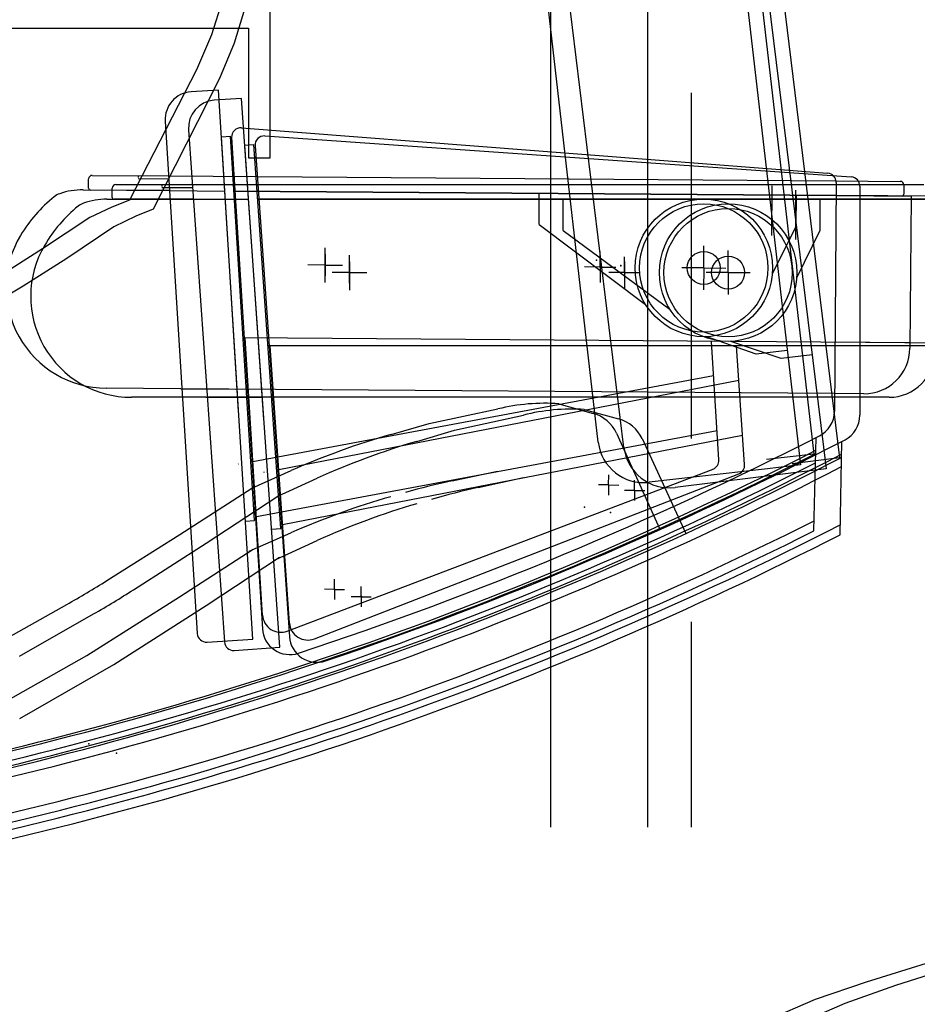
# Model space of a CAD drawing. Units: millimetres. Extents: x 179170 to 378200, y -18167 to 48568.
# Drawn here: x 349447 to 349937, y 3287 to 3824 of the extents above; entities that cross this region are included whole.
import ezdxf

# ---------------------------------------------------------------- set-up
doc = ezdxf.new("R2010")
doc.units = ezdxf.units.MM
doc.layers.add('SC_Zraum', color=8, linetype='Continuous')
doc.layers.add('SC_Zuschauerbestuhlung', color=1, linetype='Continuous')

msp = doc.modelspace()

# ---------------------------------------------------------------- linework, layer by layer
at = {"layer": 'SC_Zraum', "ltscale": 5}
for p, q in [((349737.05, 3383.26), (349737.05, 6256.16)), ((349790.03, 3383.26), (349790.03, 6256.16)), ((349820.54, 4036.62), (349873.1, 3580.77)), ((349831.24, 4034.05), (349887.16, 3578.6)), ((349829.67, 4027.24), (349880.47, 3586.65)), ((349840.44, 4024.74), (349894.49, 3584.54)), ((349762.94, 3593.23), (349715.64, 4003.54)), ((349776.92, 3590.25), (349726.59, 4000.2)), ((349583.98, 3748.26), (349583.98, 3913.1)), ((349436.8, 3818.9), (349572.21, 3818.9)), ((349572.21, 3818.9), (349572.21, 3748.26)), ((349555.83, 3785.12), (349540.86, 3784.18)), ((349574.54, 3485.7), (349555.83, 3785.12)), ((349568.4, 3780.6), (349553.43, 3779.56)), ((349589.32, 3481.33), (349568.4, 3780.6)), ((349813.58, 3783.58), (349813.58, 3595.19)), ((349526.82, 3768.27), (349544.29, 3488.82)), ((349539.52, 3763.55), (349559.05, 3484.23)), ((349568.39, 3764.54), (349888, 3739.82)), ((349557.42, 3759.68), (349562.41, 3759.99)), ((349566.78, 3609.97), (349557.42, 3759.68)), ((349575.51, 3550.4), (349562.41, 3759.99)), ((349563.01, 3759.25), (349579.75, 3491.4)), ((349581.11, 3760.12), (349900.89, 3737.76)), ((349570.17, 3755.18), (349575.16, 3755.53)), ((349580.64, 3605.54), (349570.17, 3755.18)), ((349589.81, 3546.04), (349575.16, 3755.53)), ((349575.77, 3754.79), (349594.49, 3487.08)), ((349572.21, 3748.26), (349583.98, 3748.26)), ((349487.03, 3738.64), (349528.69, 3738.33)), ((349512.05, 3738.45), (349512.04, 3737.45)), ((349512.04, 3736.95), (349528.79, 3736.83)), ((349528.69, 3738.33), (349892.55, 3735.64)), ((349484.98, 3731.65), (349485.02, 3736.65)), ((349497.94, 3726.61), (349497.94, 3731.61)), ((349499.94, 3733.61), (349541.61, 3733.61)), ((349524.96, 3733.61), (349524.96, 3732.61)), ((349524.96, 3732.11), (349541.71, 3732.11)), ((349857.58, 3732.9), (349857.38, 3705.9)), ((349892.61, 3734.8), (349891.69, 3609.83)), ((349892.55, 3735.64), (349927.6, 3735.38)), ((349905.47, 3733.61), (349940.53, 3733.61)), ((349905.54, 3732.77), (349905.54, 3607.8)), ((349929.59, 3733.37), (349929.55, 3728.37)), ((349481.97, 3730.67), (349529.19, 3730.32)), ((349529.19, 3730.32), (349485.97, 3730.64)), ((349529.19, 3730.32), (349559.27, 3730.1)), ((349892.56, 3727.64), (349564.28, 3730.07)), ((349564.28, 3730.07), (349892.56, 3727.64)), ((349892.56, 3727.64), (349564.28, 3730.07)), ((349730.62, 3711.84), (349730.74, 3728.84)), ((349870.53, 3730.61), (349870.53, 3703.61)), ((349870.74, 3727.8), (349870.62, 3710.8)), ((349892.56, 3727.64), (349933.47, 3727.34)), ((349968.74, 3727.08), (349892.56, 3727.64)), ((349929.54, 3727.37), (349892.56, 3727.64)), ((349933.47, 3727.34), (349932.86, 3644.34)), ((349494.94, 3725.61), (349542.17, 3725.61)), ((349542.17, 3725.61), (349498.94, 3725.61)), ((349981.72, 3725.61), (349905.54, 3725.61)), ((349942.53, 3725.61), (349905.54, 3725.61)), ((349730.62, 3711.84), (349788.67, 3668.26)), ((349870.62, 3710.8), (349857.79, 3684.78)), ((349613.98, 3689.7), (349614.05, 3699.2)), ((349613.98, 3689.7), (349614.05, 3699.2)), ((349820.45, 3688.17), (349820.54, 3700.17)), ((349613.94, 3683.92), (349614.03, 3695.76)), ((349613.94, 3683.92), (349614.03, 3695.76)), ((349614.03, 3695.62), (349613.94, 3683.77)), ((349614.03, 3695.62), (349613.94, 3683.77)), ((349627.25, 3685.61), (349627.25, 3695.12)), ((349627.25, 3685.61), (349627.25, 3695.12)), ((349764.02, 3694.58), (349763.93, 3682.74)), ((349764.02, 3694.51), (349763.93, 3682.67)), ((349764.02, 3694.51), (349763.93, 3682.67)), ((349763.98, 3688.66), (349764.04, 3697.16)), ((349777.25, 3685.69), (349777.25, 3694.19)), ((349833.72, 3685.61), (349833.72, 3697.61)), ((349613.98, 3689.7), (349604.48, 3689.77)), ((349613.98, 3689.7), (349604.48, 3689.77)), ((349613.98, 3689.7), (349613.91, 3680.2)), ((349613.98, 3689.7), (349613.91, 3680.2)), ((349613.98, 3689.7), (349623.48, 3689.63)), ((349613.98, 3689.7), (349623.48, 3689.63)), ((349627.25, 3679.83), (349627.25, 3691.68)), ((349627.25, 3679.83), (349627.25, 3691.68)), ((349627.25, 3691.54), (349627.25, 3679.69)), ((349627.25, 3691.54), (349627.25, 3679.69)), ((349763.98, 3688.66), (349755.48, 3688.72)), ((349763.98, 3688.66), (349755.48, 3688.72)), ((349763.98, 3688.66), (349763.92, 3680.16)), ((349763.98, 3688.66), (349772.48, 3688.6)), ((349763.98, 3688.66), (349772.48, 3688.6)), ((349777.25, 3691.61), (349777.25, 3679.76)), ((349777.25, 3691.54), (349777.25, 3679.69)), ((349777.25, 3691.54), (349777.25, 3679.69)), ((349627.25, 3685.61), (349617.75, 3685.61)), ((349627.25, 3685.61), (349617.75, 3685.61)), ((349627.25, 3685.61), (349627.25, 3676.11)), ((349627.25, 3685.61), (349636.75, 3685.61)), ((349627.25, 3685.61), (349627.25, 3676.11)), ((349627.25, 3685.61), (349636.75, 3685.61)), ((349777.25, 3685.69), (349768.75, 3685.69)), ((349777.25, 3685.69), (349768.75, 3685.69)), ((349777.25, 3685.69), (349777.25, 3677.19)), ((349777.25, 3685.69), (349785.75, 3685.69)), ((349777.25, 3685.69), (349785.75, 3685.69)), ((349820.45, 3688.17), (349808.45, 3688.26)), ((349820.45, 3688.17), (349820.36, 3676.17)), ((349820.45, 3688.17), (349832.45, 3688.08)), ((349833.72, 3685.61), (349821.72, 3685.61)), ((349833.72, 3685.61), (349845.72, 3685.61)), ((349833.72, 3685.61), (349833.72, 3673.61)), ((349932.88, 3647.34), (349569.28, 3650.03)), ((349579.83, 3498.88), (349570.38, 3650.02)), ((349849.02, 3641.14), (349821.63, 3650.69)), ((349828.69, 3583.46), (349824.65, 3648.14)), ((349862.65, 3638.79), (349835.18, 3648.14)), ((349968.15, 3647.08), (349891.97, 3647.64)), ((349981.72, 3645.61), (349905.54, 3645.61)), ((349865.91, 3643.08), (349849.02, 3641.14)), ((349879.52, 3640.86), (349862.65, 3638.79)), ((349574.59, 3582.56), (349825.81, 3629.47)), ((349535.25, 3622.28), (349494.66, 3622.58)), ((349535.25, 3622.28), (349565.32, 3622.05)), ((349891.76, 3619.65), (349535.95, 3622.27)), ((349907.67, 3619.53), (349891.76, 3619.65)), ((349549.02, 3617.61), (349508.43, 3617.61)), ((349741.42, 3614.09), (349760.12, 3608.87)), ((349921.45, 3617.61), (349905.54, 3617.61)), ((349670.67, 3603.3), (349708.22, 3611.28)), ((349649.97, 3597.4), (349670.67, 3603.3)), ((349827.7, 3599.3), (349576.48, 3552.39)), ((349772.89, 3598.01), (349796.34, 3546.06)), ((349880.46, 3544.77), (349881.75, 3595.69)), ((349880.47, 3586.65), (349854.64, 3583.67)), ((349566.53, 3581.18), (349566.79, 3581.35)), ((349894.49, 3584.54), (349868.69, 3581.37)), ((349573.95, 3568.12), (349595.55, 3577.69)), ((349593.36, 3490.16), (349825.48, 3578.47)), ((349683.29, 3572.04), (349707.99, 3577.29)), ((349855.21, 3578.7), (349790.64, 3571.26)), ((349869.3, 3576.41), (349804.78, 3568.48)), ((349873.1, 3580.77), (349855.21, 3578.7)), ((349887.16, 3578.6), (349869.3, 3576.41)), ((349768.57, 3569.83), (349768.61, 3575.33)), ((349782.72, 3566.89), (349782.72, 3572.39)), ((349534.79, 3542.79), (349573.95, 3568.12)), ((349768.57, 3569.83), (349763.07, 3569.87)), ((349768.57, 3569.83), (349768.53, 3564.33)), ((349768.57, 3569.83), (349774.07, 3569.79)), ((349782.72, 3566.89), (349777.22, 3566.89)), ((349782.72, 3566.89), (349782.72, 3561.39)), ((349782.72, 3566.89), (349788.22, 3566.89)), ((349570.52, 3550.09), (349575.51, 3550.4)), ((349572.64, 3533.64), (349595.32, 3543.69)), ((349584.82, 3545.69), (349589.81, 3546.04)), ((349494.97, 3517.68), (349534.79, 3542.79)), ((349534.56, 3508.79), (349574.71, 3534.76)), ((349619.06, 3512.91), (349619.1, 3518.41)), ((349619.06, 3512.91), (349613.56, 3512.95)), ((349619.06, 3512.91), (349619.02, 3507.41)), ((349619.06, 3512.91), (349624.56, 3512.87)), ((349633.63, 3508.87), (349633.63, 3514.37)), ((349483.96, 3476.88), (349534.56, 3508.79)), ((349633.63, 3508.87), (349628.13, 3508.87)), ((349633.63, 3508.87), (349633.63, 3503.37)), ((349633.63, 3508.87), (349639.13, 3508.87)), ((349432.61, 3481.82), (349473.08, 3504.62)), ((349813.58, 3495.11), (349813.58, 3383.26)), ((349549.59, 3484.14), (349574.54, 3485.7)), ((349564.38, 3479.59), (349589.32, 3481.33)), ((349432.38, 3447.82), (349483.96, 3476.88))]:
    msp.add_line(p, q, dxfattribs=at)
for points in [[(349558, 3834.34), (349552.01, 3815.22), (349543.85, 3796.12), (349507.27, 3725.11)], [(349570.2, 3829.85), (349564.36, 3810.68), (349556.34, 3791.52), (349520.28, 3720.24)], [(349507.27, 3725.11), (349497.77, 3721.28), (349485.77, 3715.66), (349459.95, 3698.58), (349436.05, 3683.54), (349410.12, 3668.37), (349382.32, 3659.06), (349368.43, 3655.36), (349340.63, 3646.05), (349315.89, 3632.29), (349268.92, 3598.73), (349256.89, 3589.31), (349217.24, 3576.14), (349193.57, 3578.38), (349183.88, 3622.33), (349179.95, 3624.26), (349140.25, 3622.65), (349110.48, 3622.87), (349102.6, 3622.93), (349098.73, 3632.47), (349090.75, 3638.24), (349082.84, 3634.5), (349068.94, 3628.89)], [(349520.28, 3720.24), (349510.81, 3716.33), (349498.85, 3710.63), (349473.16, 3693.36), (349449.37, 3678.14), (349423.55, 3662.78), (349395.82, 3653.27), (349381.96, 3649.46), (349354.23, 3639.95), (349329.6, 3626.01), (349282.88, 3592.11), (349270.92, 3582.59), (349231.36, 3569.14), (349207.68, 3571.2), (349197.66, 3615.08), (349193.71, 3616.98), (349154.03, 3615.08), (349124.26, 3615.08), (349116.38, 3615.08), (349112.44, 3624.59), (349104.42, 3630.3), (349096.53, 3626.49), (349082.67, 3620.79), (349068.81, 3613.17)], [(350169.86, 3201.17), (350171.82, 3466.81), (350148.21, 3466.71), (350122.1, 3451.96), (350116.13, 3434.74), (350110.02, 3417.66), (350103.92, 3400.44), (350095.91, 3383.37), (350091.91, 3375.66), (350039.75, 3307.26), (350033.9, 3305.41), (350026.05, 3328.43), (350016.19, 3338.02), (350010.34, 3336.16), (349996.42, 3328.65), (349982.36, 3321.01), (349968.47, 3317.31), (349938.77, 3308.01), (349908.93, 3298.72), (349881.14, 3289.27), (349855.23, 3278.04)], [(350186.72, 3201.2), (350186.72, 3466.85), (350163.12, 3466.58), (350137.11, 3451.63), (350131.27, 3434.37), (350125.29, 3417.24), (350119.31, 3399.98), (350111.43, 3382.86), (350107.48, 3375.11), (350055.84, 3306.34), (350049.99, 3304.43), (350041.97, 3327.4), (350032.05, 3336.92), (350026.21, 3335.01), (350012.34, 3327.4), (349998.34, 3319.66), (349984.48, 3315.85), (349954.85, 3306.34), (349925.08, 3296.82), (349897.36, 3287.17), (349871.53, 3275.75)]]:
    msp.add_lwpolyline(points, dxfattribs=at)
for radius in [37.5, 35, 9]:
    msp.add_circle((349820.45, 3688.17), radius, dxfattribs=at)
for centre, radius, start, end in [((349541.79, 3769.21), 15, 93.5771, 183.5771), ((349554.48, 3764.59), 15, 94, 184), ((349568, 3759.56), 5, 85.5771, 183.5771), ((349580.76, 3755.14), 5, 86, 184), ((349487.02, 3736.64), 2, 89.5771, 179.5771), ((349887.61, 3734.84), 5, 359.5771, 85.5771), ((349900.54, 3732.77), 5, 0, 86), ((349485.98, 3731.64), 1, 179.5771, 269.5771), ((349499.94, 3731.61), 2, 90, 180), ((349927.59, 3733.38), 2, 359.5771, 89.5771), ((349516.49, 3664.69), 80, 128.8548, 148.9747), ((349472.57, 3719.2), 10, 109.2601, 128.8548), ((349481.28, 3694.27), 36.41, 88.917, 109.2601), ((349498.94, 3726.61), 1, 180, 270), ((349928.55, 3728.38), 1, 269.5771, 359.5771), ((349495.06, 3677.57), 55, 148.9747, 269.5771), ((349907.86, 3644.53), 25, 269.5771, 359.5771), ((349921.45, 3642.61), 25, 270, 0), ((349733.86, 3505.86), 108.5, 86.0045, 103.67), ((349754.74, 3589.6), 20, 24.8388, 74.3835), ((349876.69, 3609.95), 15, 297.0539, 359.5771), ((349890.54, 3607.8), 15, 297.4768, 0), ((349763.74, 3198.3), 415, 105.9106, 113.9081), ((348973.86, 5377.74), 2000, 288.22683, 297.05391), ((348974.69, 5368.89), 2000, 288.64973, 297.47681), ((349787.78, 3596.09), 25, 186.5771, 276.5771), ((348973.51, 5363.98), 1994, 281.34797, 297.09058), ((348973.54, 5368.98), 2000, 281.34797, 297.00016), ((349801.74, 3593.3), 25, 187, 277), ((348973.51, 5363.98), 2000, 281.34797, 296.99713), ((349823.7, 3583.15), 5, 290.8306, 3.5771), ((349763.35, 3195.45), 385, 102.0029, 105.9106), ((349763.51, 3164.3), 415, 105.9106, 113.9081), ((348983.18, 5337.61), 2000, 281.14447, 296.66094), ((348984.23, 5332.72), 2000, 281.14447, 296.62279), ((349220.27, 3953.3), 515, 299.3985, 302.2355), ((349220.27, 3953.3), 515, 299.3985, 302.2355), ((349589.81, 3499.51), 10, 183.5771, 290.8306), ((349594.72, 3492.34), 15, 183.5771, 288.2268), ((349549.28, 3489.13), 5, 183.5771, 273.5771), ((349609.45, 3488.12), 15, 184, 288.6497), ((349564.03, 3484.58), 5, 184, 274)]:
    msp.add_arc(centre, radius, start, end, dxfattribs=at)
for p in [(349613.98, 3689.77), (349613.98, 3689.77), (349613.98, 3689.77), (349613.98, 3689.77), (349613.98, 3689.77), (349613.98, 3689.77), (349613.98, 3689.77), (349613.98, 3689.77), (349762, 3692.36), (349762, 3692.36), (349762.01, 3692.44), (349762.01, 3692.44), (349763.98, 3688.73), (349763.98, 3688.73), (349763.98, 3688.73), (349763.98, 3688.73), (349763.98, 3688.73), (349763.98, 3688.73), (349763.98, 3688.66), (349763.98, 3688.66), (349763.98, 3688.66), (349763.98, 3688.66), (349763.98, 3688.66), (349763.98, 3688.66), (349755.35, 3557.78), (349618.87, 3513.05), (349619.06, 3512.91), (349619.16, 3512.99), (349619.16, 3512.99), (349619.35, 3512.89), (349485.05, 3428.66)]:
    msp.add_point(p, dxfattribs=at)
at = {"layer": 'SC_Zuschauerbestuhlung', "color": 253}
for p, q in [((349541.61, 3733.61), (349905.47, 3733.61)), ((349542.17, 3725.61), (349572.24, 3725.61)), ((349905.54, 3725.61), (349577.25, 3725.61)), ((349577.25, 3725.61), (349905.54, 3725.61)), ((349905.54, 3725.61), (349577.25, 3725.61)), ((349743.72, 3708.61), (349743.72, 3725.61)), ((349883.72, 3725.61), (349883.72, 3708.61)), ((349905.54, 3725.61), (349946.45, 3725.61)), ((349743.72, 3708.61), (349802.09, 3665.47)), ((349883.72, 3708.61), (349871.09, 3682.5)), ((349946.45, 3645.61), (349582.85, 3645.61)), ((349594.51, 3494.55), (349583.94, 3645.61)), ((349842.74, 3580.96), (349838.22, 3645.61)), ((349588.66, 3578.19), (349839.52, 3626.95)), ((349549.02, 3617.61), (349579.09, 3617.61)), ((349905.54, 3617.61), (349549.72, 3617.61)), ((349684.57, 3599.64), (349722.06, 3607.9)), ((349755.24, 3610.95), (349773.99, 3605.86)), ((349663.92, 3593.59), (349684.57, 3599.64)), ((349841.63, 3596.8), (349590.77, 3548.04)), ((349786.83, 3595.1), (349810.66, 3543.33)), ((349894.79, 3542.66), (349895.71, 3593.58)), ((349580.61, 3576.75), (349580.86, 3576.92)), ((349608.11, 3485.93), (349839.56, 3575.96)), ((349588.12, 3563.74), (349609.65, 3573.48)), ((349697.42, 3568.47), (349722.09, 3573.9)), ((349549.14, 3538.12), (349588.12, 3563.74)), ((349509.52, 3512.72), (349549.14, 3538.12)), ((349587.06, 3529.26), (349609.67, 3539.48)), ((349549.17, 3504.12), (349589.12, 3530.39)), ((349498.8, 3471.84), (349549.17, 3504.12)), ((349447.42, 3476.4), (349487.72, 3499.5)), ((349447.44, 3442.4), (349498.8, 3471.84))]:
    msp.add_line(p, q, dxfattribs=at)
for radius in [37.5, 35, 9]:
    msp.add_circle((349833.72, 3685.61), radius, dxfattribs=at)
for centre, radius, start, end in [((349529.94, 3659.89), 80, 129.2777, 149.3977), ((349485.63, 3714.07), 10, 109.683, 129.2777), ((349494.53, 3689.2), 36.41, 89.3399, 109.683), ((349508.43, 3672.61), 55, 149.3977, 270), ((349748.48, 3502.67), 108.5, 86.4274, 104.0929), ((349768.75, 3586.56), 20, 25.2617, 74.8064), ((349780.63, 3195.34), 415, 106.3335, 114.331), ((348974.44, 5355.12), 1994, 281.77087, 297.51348), ((348974.43, 5360.12), 2000, 281.77087, 297.42306), ((349837.75, 3580.62), 5, 291.2535, 4), ((348974.44, 5355.12), 2000, 281.77087, 297.42003), ((349780.26, 3192.49), 385, 102.4258, 106.3335), ((349780.65, 3161.34), 415, 106.3335, 114.331), ((348984.3, 5328.83), 2000, 281.56737, 297.08384), ((348985.39, 5323.95), 2000, 281.56737, 297.04569), ((349231.61, 3946.3), 515, 299.8214, 302.6584), ((349231.61, 3946.3), 515, 299.8214, 302.6584), ((349604.48, 3495.25), 10, 184, 291.2535)]:
    msp.add_arc(centre, radius, start, end, dxfattribs=at)
for p in [(349775.25, 3689.45), (349775.25, 3689.45), (349775.25, 3689.37), (349775.25, 3689.37), (349627.25, 3685.69), (349627.25, 3685.69), (349627.25, 3685.69), (349627.25, 3685.69), (349627.25, 3685.69), (349627.25, 3685.69), (349627.25, 3685.69), (349627.25, 3685.69), (349777.25, 3685.76), (349777.25, 3685.76), (349777.25, 3685.76), (349777.25, 3685.76), (349777.25, 3685.76), (349777.25, 3685.76), (349777.25, 3685.69), (349777.25, 3685.69), (349777.25, 3685.69), (349777.25, 3685.69), (349777.25, 3685.69), (349777.25, 3685.69), (349769.59, 3554.74), (349633.45, 3509.01), (349633.63, 3508.87), (349633.73, 3508.95), (349633.73, 3508.95), (349633.93, 3508.85), (349500.25, 3423.63)]:
    msp.add_point(p, dxfattribs=at)

doc.saveas('drawing.dxf')
